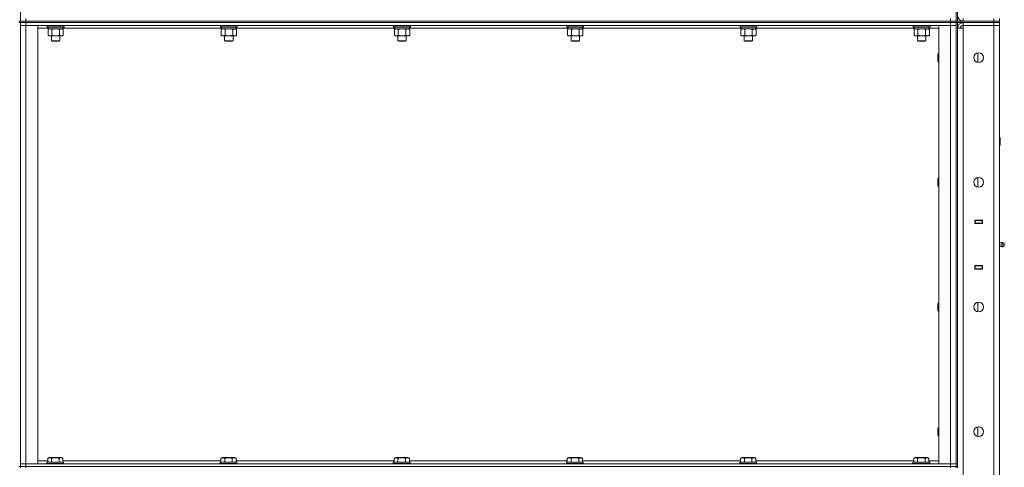
# Model space of a CAD drawing. Units: millimetres. Extents: x 0 to 24375, y -6 to 16800.
# Drawn here: x 11754 to 13164, y 12358 to 12998 of the extents above; entities that cross this region are included whole.
import ezdxf

# ---------------------------------------------------------------- set-up
doc = ezdxf.new("R2010")
doc.units = ezdxf.units.MM
doc.linetypes.add('K5LT_THIN', pattern=[0])
doc.layers.add('R', color=1, linetype='Continuous', true_color=0xff0000)
doc.layers.add('WELDING', color=7, linetype='Continuous', true_color=0xffffff)

msp = doc.modelspace()

# ---------------------------------------------------------------- linework, layer by layer
at = {"layer": 'R', "color": 7, "linetype": 'K5LT_THIN', "lineweight": 18}
for p, q in [((11755, 13631), (11755, 12996)), ((13095, 13631), (13095, 12996)), ((13097, 13631), (13097, 12996)), ((11763, 12996), (11763, 13000)), ((13087, 12996), (13087, 13000)), ((13105, 12996), (13105, 13000)), ((13149, 12996), (13149, 13000)), ((13157, 12996), (13157, 13000)), ((11753, 12996), (11755, 12996)), ((11753, 12994), (11755, 12994)), ((11755, 12996), (11763, 12996)), ((11755, 12996), (11755, 12994)), ((11763, 12996), (11755, 12996)), ((11763, 12994), (11755, 12994)), ((11755, 12994), (11763, 12994)), ((11755, 12994), (11755, 12359)), ((11755, 12990), (11763, 12990)), ((11763, 12990), (11755, 12990)), ((11763, 12996), (13087, 12996)), ((11763, 12996), (11763, 12994)), ((11763, 12996), (13087, 12996)), ((11763, 12994), (13087, 12994)), ((13087, 12994), (11763, 12994)), ((11763, 12994), (11763, 12990)), ((13087, 12990), (11763, 12990)), ((11763, 12990), (11763, 12363)), ((11763, 12990), (11780, 12990)), ((11780, 12990), (11780, 12363)), ((11795, 12986), (11780, 12986)), ((11793.5, 12989.7), (11793.7, 12990)), ((11793.5, 12989.7), (11793.5, 12987.8)), ((11817.5, 12989.7), (11793.5, 12989.7)), ((11817.5, 12987.8), (11793.5, 12987.8)), ((11793.5, 12987.8), (11793.7, 12987.5)), ((11817.4, 12987.5), (11793.7, 12987.5)), ((11794.6, 12984.1), (11796, 12985)), ((11795, 12987.5), (11795, 12985)), ((11816, 12985), (11795, 12985)), ((11816.5, 12984.1), (11815, 12985)), ((11816, 12987.5), (11816, 12985)), ((12043, 12986), (11816, 12986)), ((11817.5, 12989.7), (11817.4, 12990)), ((11817.5, 12987.8), (11817.4, 12987.5)), ((11817.5, 12989.7), (11817.5, 12987.8)), ((12041.5, 12989.7), (12041.7, 12990)), ((12041.5, 12989.7), (12041.5, 12987.8)), ((12065.5, 12989.7), (12041.5, 12989.7)), ((12065.5, 12987.8), (12041.5, 12987.8)), ((12041.5, 12987.8), (12041.7, 12987.5)), ((12065.4, 12987.5), (12041.7, 12987.5)), ((12042.6, 12984.1), (12044, 12985)), ((12043, 12987.5), (12043, 12985)), ((12064, 12985), (12043, 12985)), ((12064.5, 12984.1), (12063, 12985)), ((12064, 12987.5), (12064, 12985)), ((12291, 12986), (12064, 12986)), ((12065.5, 12989.7), (12065.4, 12990)), ((12065.5, 12987.8), (12065.4, 12987.5)), ((12065.5, 12989.7), (12065.5, 12987.8)), ((12289.5, 12989.7), (12289.7, 12990)), ((12289.5, 12989.7), (12289.5, 12987.8)), ((12313.5, 12989.7), (12289.5, 12989.7)), ((12313.5, 12987.8), (12289.5, 12987.8)), ((12289.5, 12987.8), (12289.7, 12987.5)), ((12313.4, 12987.5), (12289.7, 12987.5)), ((12290.6, 12984.1), (12292, 12985)), ((12291, 12987.5), (12291, 12985)), ((12312, 12985), (12291, 12985)), ((12312.5, 12984.1), (12311, 12985)), ((12312, 12987.5), (12312, 12985)), ((12539, 12986), (12312, 12986)), ((12313.5, 12989.7), (12313.4, 12990)), ((12313.5, 12987.8), (12313.4, 12987.5)), ((12313.5, 12989.7), (12313.5, 12987.8)), ((12537.5, 12989.7), (12537.7, 12990)), ((12537.5, 12989.7), (12537.5, 12987.8)), ((12561.5, 12989.7), (12537.5, 12989.7)), ((12561.5, 12987.8), (12537.5, 12987.8)), ((12537.5, 12987.8), (12537.7, 12987.5)), ((12561.4, 12987.5), (12537.7, 12987.5)), ((12538.6, 12984.1), (12540, 12985)), ((12539, 12987.5), (12539, 12985)), ((12560, 12985), (12539, 12985)), ((12560.5, 12984.1), (12559, 12985)), ((12560, 12987.5), (12560, 12985)), ((12787, 12986), (12560, 12986)), ((12561.5, 12989.7), (12561.4, 12990)), ((12561.5, 12987.8), (12561.4, 12987.5)), ((12561.5, 12989.7), (12561.5, 12987.8)), ((12785.5, 12989.7), (12785.7, 12990)), ((12785.5, 12989.7), (12785.5, 12987.8)), ((12809.5, 12989.7), (12785.5, 12989.7)), ((12809.5, 12987.8), (12785.5, 12987.8)), ((12785.5, 12987.8), (12785.7, 12987.5)), ((12809.4, 12987.5), (12785.7, 12987.5)), ((12786.6, 12984.1), (12788, 12985)), ((12787, 12987.5), (12787, 12985)), ((12808, 12985), (12787, 12985)), ((12808.5, 12984.1), (12807, 12985)), ((12808, 12987.5), (12808, 12985)), ((13035, 12986), (12808, 12986)), ((12809.5, 12989.7), (12809.4, 12990)), ((12809.5, 12987.8), (12809.4, 12987.5)), ((12809.5, 12989.7), (12809.5, 12987.8)), ((13033.5, 12989.7), (13033.7, 12990)), ((13033.5, 12989.7), (13033.5, 12987.8)), ((13057.5, 12989.7), (13033.5, 12989.7)), ((13057.5, 12987.8), (13033.5, 12987.8)), ((13033.5, 12987.8), (13033.7, 12987.5)), ((13057.4, 12987.5), (13033.7, 12987.5)), ((13034.6, 12984.1), (13036, 12985)), ((13035, 12987.5), (13035, 12985)), ((13056, 12985), (13035, 12985)), ((13056.5, 12984.1), (13055, 12985)), ((13056, 12987.5), (13056, 12985)), ((13070, 12986), (13056, 12986)), ((13057.5, 12989.7), (13057.4, 12990)), ((13057.5, 12987.8), (13057.4, 12987.5)), ((13057.5, 12989.7), (13057.5, 12987.8)), ((13070, 12990), (13087, 12990)), ((13070, 12363), (13070, 12990)), ((13087, 12994), (13087, 12996)), ((13087, 12996), (13095, 12996)), ((13095, 12996), (13087, 12996)), ((13095, 12994), (13087, 12994)), ((13087, 12994), (13087, 12990)), ((13087, 12994), (13095, 12994)), ((13087, 12363), (13087, 12990)), ((13087, 12990), (13095, 12990)), ((13095, 12990), (13087, 12990)), ((13095, 12994), (13095, 12996)), ((13095, 12996), (13095.1, 12996)), ((13095, 12996), (13095, 12994)), ((13095, 12994), (13095.1, 12994)), ((13095, 12994), (13095, 12359)), ((13095.1, 12996), (13103, 12996)), ((13103, 12994), (13095.1, 12994)), ((13097, 12994), (13097, 12359)), ((13097, 12986), (13105, 12986)), ((13103, 12996), (13149, 12996)), ((13103, 12996), (13103, 12994)), ((13103, 12994), (13149, 12994)), ((13105, 12996), (13149, 12996)), ((13149, 12994), (13105, 12994)), ((13105, 12994), (13105, 12990)), ((13105, 12986), (13105, 12990)), ((13105, 12990), (13149, 12990)), ((13149, 12990), (13105, 12990)), ((13105, 12986), (13105, 11093)), ((13157, 12996), (13149, 12996)), ((13149, 12994), (13149, 12996)), ((13149, 12996), (13157, 12996)), ((13149, 12994), (13157, 12994)), ((13149, 12994), (13149, 12990)), ((13157, 12994), (13149, 12994)), ((13157, 12990), (13149, 12990)), ((13149, 11089), (13149, 12990)), ((13149, 12990), (13157, 12990)), ((13157, 12994), (13157, 12996)), ((13157, 12994), (13157, 12990)), ((13157, 12990), (13157, 11089)), ((11794.6, 12984.1), (11794.6, 12975.8)), ((11794.6, 12975.8), (11796, 12975)), ((11797.3, 12975), (11796, 12975)), ((11815, 12975), (11797.3, 12975)), ((11799.5, 12975), (11799.5, 12968.1)), ((11800.1, 12984.1), (11800.1, 12975.8)), ((11811, 12984.1), (11811, 12975.8)), ((11811.5, 12975), (11811.5, 12968.1)), ((11816.5, 12975.8), (11815, 12975)), ((11816.5, 12984.1), (11816.5, 12975.8)), ((12042.6, 12984.1), (12042.6, 12975.8)), ((12042.6, 12975.8), (12044, 12975)), ((12045.3, 12975), (12044, 12975)), ((12063, 12975), (12045.3, 12975)), ((12047.5, 12975), (12047.5, 12968.1)), ((12048.1, 12984.1), (12048.1, 12975.8)), ((12059, 12984.1), (12059, 12975.8)), ((12059.5, 12975), (12059.5, 12968.1)), ((12064.5, 12975.8), (12063, 12975)), ((12064.5, 12984.1), (12064.5, 12975.8)), ((12290.6, 12984.1), (12290.6, 12975.8)), ((12290.6, 12975.8), (12292, 12975)), ((12293.3, 12975), (12292, 12975)), ((12311, 12975), (12293.3, 12975)), ((12295.5, 12975), (12295.5, 12968.1)), ((12296.1, 12984.1), (12296.1, 12975.8)), ((12307, 12984.1), (12307, 12975.8)), ((12307.5, 12975), (12307.5, 12968.1)), ((12312.5, 12975.8), (12311, 12975)), ((12312.5, 12984.1), (12312.5, 12975.8)), ((12538.6, 12984.1), (12538.6, 12975.8)), ((12538.6, 12975.8), (12540, 12975)), ((12541.3, 12975), (12540, 12975)), ((12559, 12975), (12541.3, 12975)), ((12543.5, 12975), (12543.5, 12968.1)), ((12544.1, 12984.1), (12544.1, 12975.8)), ((12555, 12984.1), (12555, 12975.8)), ((12555.5, 12975), (12555.5, 12968.1)), ((12560.5, 12975.8), (12559, 12975)), ((12560.5, 12984.1), (12560.5, 12975.8)), ((12786.6, 12984.1), (12786.6, 12975.8)), ((12786.6, 12975.8), (12788, 12975)), ((12789.3, 12975), (12788, 12975)), ((12807, 12975), (12789.3, 12975)), ((12791.5, 12975), (12791.5, 12968.1)), ((12792.1, 12984.1), (12792.1, 12975.8)), ((12803, 12984.1), (12803, 12975.8)), ((12803.5, 12975), (12803.5, 12968.1)), ((12808.5, 12975.8), (12807, 12975)), ((12808.5, 12984.1), (12808.5, 12975.8)), ((13034.6, 12984.1), (13034.6, 12975.8)), ((13034.6, 12975.8), (13036, 12975)), ((13037.3, 12975), (13036, 12975)), ((13055, 12975), (13037.3, 12975)), ((13039.5, 12975), (13039.5, 12968.1)), ((13040.1, 12984.1), (13040.1, 12975.8)), ((13051, 12984.1), (13051, 12975.8)), ((13051.5, 12975), (13051.5, 12968.1)), ((13056.5, 12975.8), (13055, 12975)), ((13056.5, 12984.1), (13056.5, 12975.8)), ((11799.5, 12968.1), (11800.5, 12967.5)), ((11808.5, 12968.1), (11799.5, 12968.1)), ((11808, 12967.5), (11800.5, 12967.5)), ((11810.5, 12967.5), (11808, 12967.5)), ((11811.5, 12968.1), (11808.5, 12968.1)), ((11811.5, 12968.1), (11810.5, 12967.5)), ((12047.5, 12968.1), (12048.5, 12967.5)), ((12056.5, 12968.1), (12047.5, 12968.1)), ((12056, 12967.5), (12048.5, 12967.5)), ((12058.5, 12967.5), (12056, 12967.5)), ((12059.5, 12968.1), (12056.5, 12968.1)), ((12059.5, 12968.1), (12058.5, 12967.5)), ((12295.5, 12968.1), (12296.5, 12967.5)), ((12304.5, 12968.1), (12295.5, 12968.1)), ((12304, 12967.5), (12296.5, 12967.5)), ((12306.5, 12967.5), (12304, 12967.5)), ((12307.5, 12968.1), (12304.5, 12968.1)), ((12307.5, 12968.1), (12306.5, 12967.5)), ((12543.5, 12968.1), (12544.5, 12967.5)), ((12552.5, 12968.1), (12543.5, 12968.1)), ((12552, 12967.5), (12544.5, 12967.5)), ((12554.5, 12967.5), (12552, 12967.5)), ((12555.5, 12968.1), (12552.5, 12968.1)), ((12555.5, 12968.1), (12554.5, 12967.5)), ((12791.5, 12968.1), (12792.5, 12967.5)), ((12800.5, 12968.1), (12791.5, 12968.1)), ((12800, 12967.5), (12792.5, 12967.5)), ((12802.5, 12967.5), (12800, 12967.5)), ((12803.5, 12968.1), (12800.5, 12968.1)), ((12803.5, 12968.1), (12802.5, 12967.5)), ((13039.5, 12968.1), (13040.5, 12967.5)), ((13048.5, 12968.1), (13039.5, 12968.1)), ((13048, 12967.5), (13040.5, 12967.5)), ((13050.5, 12967.5), (13048, 12967.5)), ((13051.5, 12968.1), (13048.5, 12968.1)), ((13051.5, 12968.1), (13050.5, 12967.5)), ((13069.1, 12950), (13068.5, 12949)), ((13068.5, 12944), (13068.5, 12949)), ((13068.5, 12939), (13068.5, 12944)), ((13070, 12950), (13069.1, 12950)), ((13069.1, 12944), (13069.1, 12950)), ((13069.1, 12938), (13069.1, 12944)), ((13126, 12937.1), (13126, 12950.9)), ((13069.1, 12938), (13068.5, 12939)), ((13070, 12938), (13069.1, 12938)), ((13157, 12830), (13157.5, 12830)), ((13157.5, 12830), (13158, 12829)), ((13157.5, 12830), (13157.5, 12818)), ((13157, 12818), (13157.5, 12818)), ((13157.5, 12818), (13158, 12819)), ((13158, 12829), (13158, 12819)), ((13069.1, 12771.7), (13068.5, 12770.7)), ((13068.5, 12765.7), (13068.5, 12770.7)), ((13068.5, 12760.7), (13068.5, 12765.7)), ((13069.1, 12759.7), (13068.5, 12760.7)), ((13070, 12771.7), (13069.1, 12771.7)), ((13069.1, 12765.7), (13069.1, 12771.7)), ((13069.1, 12759.7), (13069.1, 12765.7)), ((13070, 12759.7), (13069.1, 12759.7)), ((13126, 12758.7), (13126, 12772.6)), ((13121.5, 12711.5), (13132.5, 12711.5)), ((13121.5, 12706.5), (13121.5, 12711.5)), ((13121.5, 12711), (13122, 12711)), ((13121.5, 12707), (13122, 12707)), ((13132.5, 12706.5), (13121.5, 12706.5)), ((13122, 12711), (13122, 12707)), ((13132, 12711), (13122, 12711)), ((13122, 12707), (13132, 12707)), ((13123, 12706.5), (13123, 12707)), ((13129.7, 12711.5), (13129.7, 12711)), ((13129.7, 12707), (13129.7, 12706.5)), ((13130, 12711.5), (13130, 12711)), ((13130, 12707), (13130, 12706.5)), ((13132, 12711.5), (13132, 12711)), ((13132, 12711), (13132.5, 12711)), ((13132, 12707), (13132, 12711)), ((13132, 12707), (13132.5, 12707)), ((13132, 12707), (13132, 12706.5)), ((13132.5, 12711.5), (13132.5, 12706.5)), ((13157, 12707), (13157, 12711)), ((13159.3, 12679.1), (13157, 12679.8)), ((13159.3, 12679.1), (13159.3, 12673.8)), ((13159.3, 12677.8), (13159.3, 12679.1)), ((13159.3, 12673.8), (13159.3, 12677.8)), ((13161.8, 12679.7), (13161.8, 12673.3)), ((13161.8, 12679.7), (13163.5, 12678.6)), ((13161.8, 12679.7), (13161.8, 12673.3)), ((13161.8, 12673.3), (13163.5, 12674.4)), ((13163.5, 12678.6), (13163.5, 12674.4)), ((13159.3, 12673.8), (13157, 12673.1)), ((13121.5, 12641.5), (13121.5, 12646.5)), ((13121.5, 12646.5), (13132.5, 12646.5)), ((13122, 12646), (13121.5, 12646)), ((13122, 12646), (13122, 12642)), ((13132, 12646), (13122, 12646)), ((13123, 12646), (13123, 12646.5)), ((13129.7, 12646.5), (13129.7, 12646)), ((13130, 12646.5), (13130, 12646)), ((13132, 12646.5), (13132, 12646)), ((13132.5, 12646), (13132, 12646)), ((13132, 12642), (13132, 12646)), ((13132.5, 12646.5), (13132.5, 12641.5)), ((13157, 12646), (13157, 12642)), ((13122, 12642), (13121.5, 12642)), ((13132.5, 12641.5), (13121.5, 12641.5)), ((13122, 12642), (13132, 12642)), ((13129.7, 12642), (13129.7, 12641.5)), ((13130, 12642), (13130, 12641.5)), ((13132.5, 12642), (13132, 12642)), ((13132, 12642), (13132, 12641.5)), ((13069.1, 12593.3), (13068.5, 12592.3)), ((13068.5, 12587.3), (13068.5, 12592.3)), ((13070, 12593.3), (13069.1, 12593.3)), ((13069.1, 12587.3), (13069.1, 12593.3)), ((13126, 12580.4), (13126, 12594.2)), ((13068.5, 12582.3), (13068.5, 12587.3)), ((13069.1, 12581.3), (13068.5, 12582.3)), ((13069.1, 12581.3), (13069.1, 12587.3)), ((13070, 12581.3), (13069.1, 12581.3)), ((13069.1, 12415), (13068.5, 12414)), ((13068.5, 12409), (13068.5, 12414)), ((13068.5, 12404), (13068.5, 12409)), ((13070, 12415), (13069.1, 12415)), ((13069.1, 12409), (13069.1, 12415)), ((13069.1, 12403), (13069.1, 12409)), ((13126, 12402.1), (13126, 12415.9)), ((13069.1, 12403), (13068.5, 12404)), ((13070, 12403), (13069.1, 12403)), ((11780, 12367), (11794.1, 12367)), ((11793, 12365.2), (11793.2, 12365.5)), ((11793, 12365.2), (11793, 12363.3)), ((11817, 12365.2), (11793, 12365.2)), ((11816.9, 12365.5), (11793.2, 12365.5)), ((11794.1, 12370.8), (11796.1, 12372)), ((11794.1, 12370.8), (11794.1, 12365.5)), ((11814, 12372), (11796.1, 12372)), ((11799.6, 12370.8), (11799.6, 12365.5)), ((11810.5, 12370.8), (11810.5, 12365.5)), ((11816, 12370.8), (11814, 12372)), ((11816, 12370.8), (11816, 12365.5)), ((11816, 12367), (12042.1, 12367)), ((11817, 12365.2), (11816.9, 12365.5)), ((11817, 12365.2), (11817, 12363.3)), ((12041, 12365.2), (12041.2, 12365.5)), ((12041, 12365.2), (12041, 12363.3)), ((12065, 12365.2), (12041, 12365.2)), ((12064.9, 12365.5), (12041.2, 12365.5)), ((12042.1, 12370.8), (12044.1, 12372)), ((12042.1, 12370.8), (12042.1, 12365.5)), ((12062, 12372), (12044.1, 12372)), ((12047.6, 12370.8), (12047.6, 12365.5)), ((12058.5, 12370.8), (12058.5, 12365.5)), ((12064, 12370.8), (12062, 12372)), ((12064, 12370.8), (12064, 12365.5)), ((12064, 12367), (12290.1, 12367)), ((12065, 12365.2), (12064.9, 12365.5)), ((12065, 12365.2), (12065, 12363.3)), ((12289, 12365.2), (12289.2, 12365.5)), ((12289, 12365.2), (12289, 12363.3)), ((12313, 12365.2), (12289, 12365.2)), ((12312.9, 12365.5), (12289.2, 12365.5)), ((12290.1, 12370.8), (12292.1, 12372)), ((12290.1, 12370.8), (12290.1, 12365.5)), ((12310, 12372), (12292.1, 12372)), ((12295.6, 12370.8), (12295.6, 12365.5)), ((12306.5, 12370.8), (12306.5, 12365.5)), ((12312, 12370.8), (12310, 12372)), ((12312, 12370.8), (12312, 12365.5)), ((12312, 12367), (12538.1, 12367)), ((12313, 12365.2), (12312.9, 12365.5)), ((12313, 12365.2), (12313, 12363.3)), ((12537, 12365.2), (12537.2, 12365.5)), ((12537, 12365.2), (12537, 12363.3)), ((12561, 12365.2), (12537, 12365.2)), ((12560.9, 12365.5), (12537.2, 12365.5)), ((12538.1, 12370.8), (12540.1, 12372)), ((12538.1, 12370.8), (12538.1, 12365.5)), ((12558, 12372), (12540.1, 12372)), ((12543.6, 12370.8), (12543.6, 12365.5)), ((12554.5, 12370.8), (12554.5, 12365.5)), ((12560, 12370.8), (12558, 12372)), ((12560, 12370.8), (12560, 12365.5)), ((12560, 12367), (12786.1, 12367)), ((12561, 12365.2), (12560.9, 12365.5)), ((12561, 12365.2), (12561, 12363.3)), ((12785, 12365.2), (12785.2, 12365.5)), ((12785, 12365.2), (12785, 12363.3)), ((12809, 12365.2), (12785, 12365.2)), ((12808.9, 12365.5), (12785.2, 12365.5)), ((12786.1, 12370.8), (12788.1, 12372)), ((12786.1, 12370.8), (12786.1, 12365.5)), ((12806, 12372), (12788.1, 12372)), ((12791.6, 12370.8), (12791.6, 12365.5)), ((12802.5, 12370.8), (12802.5, 12365.5)), ((12808, 12370.8), (12806, 12372)), ((12808, 12370.8), (12808, 12365.5)), ((12808, 12367), (13034.1, 12367)), ((12809, 12365.2), (12808.9, 12365.5)), ((12809, 12365.2), (12809, 12363.3)), ((13033, 12365.2), (13033.2, 12365.5)), ((13033, 12365.2), (13033, 12363.3)), ((13057, 12365.2), (13033, 12365.2)), ((13056.9, 12365.5), (13033.2, 12365.5)), ((13034.1, 12370.8), (13036.1, 12372)), ((13034.1, 12370.8), (13034.1, 12365.5)), ((13054, 12372), (13036.1, 12372)), ((13039.6, 12370.8), (13039.6, 12365.5)), ((13050.5, 12370.8), (13050.5, 12365.5)), ((13056, 12370.8), (13054, 12372)), ((13056, 12370.8), (13056, 12365.5)), ((13056, 12367), (13070, 12367)), ((13057, 12365.2), (13056.9, 12365.5)), ((13057, 12365.2), (13057, 12363.3)), ((11753, 12359), (11755, 12359)), ((11763, 12363), (11755, 12363)), ((11755, 12363), (11763, 12363)), ((11763, 12359), (11755, 12359)), ((11755, 12359), (11763, 12359)), ((11755, 12359), (11755, 12357)), ((11763, 12363), (13087, 12363)), ((11780, 12363), (11763, 12363)), ((11763, 12359), (11763, 12363)), ((11763, 12359), (13087, 12359)), ((11763, 12359), (13087, 12359)), ((11763, 12359), (11763, 12357)), ((11817, 12363.3), (11793, 12363.3)), ((11793, 12363.3), (11793.2, 12363)), ((11817, 12363.3), (11816.9, 12363)), ((12065, 12363.3), (12041, 12363.3)), ((12041, 12363.3), (12041.2, 12363)), ((12065, 12363.3), (12064.9, 12363)), ((12313, 12363.3), (12289, 12363.3)), ((12289, 12363.3), (12289.2, 12363)), ((12313, 12363.3), (12312.9, 12363)), ((12561, 12363.3), (12537, 12363.3)), ((12537, 12363.3), (12537.2, 12363)), ((12561, 12363.3), (12560.9, 12363)), ((12809, 12363.3), (12785, 12363.3)), ((12785, 12363.3), (12785.2, 12363)), ((12809, 12363.3), (12808.9, 12363)), ((13057, 12363.3), (13033, 12363.3)), ((13033, 12363.3), (13033.2, 12363)), ((13057, 12363.3), (13056.9, 12363)), ((13087, 12363), (13070, 12363)), ((13095, 12363), (13087, 12363)), ((13087, 12363), (13095, 12363)), ((13087, 12359), (13087, 12363)), ((13095, 12359), (13087, 12359)), ((13087, 12357), (13087, 12359)), ((13087, 12359), (13095, 12359)), ((13095, 12359), (13097, 12359)), ((13095, 12357), (13095, 12359)), ((13097, 12357), (13097, 12359))]:
    msp.add_line(p, q, dxfattribs=at)
for centre in [(13127, 12944), (13127, 12765.7), (13127, 12587.3), (13127, 12409)]:
    msp.add_circle(centre, 7, dxfattribs=at)
for centre, radius, start, end in [((13105, 13004), 8, 180, 270), ((13105, 12986), 8, 90, 180), ((13105, 12986), 4, 90, 180), ((13161.2, 12676.5), 3.25, 79.5607, 125.6154), ((13162.3, 12676.5), 1.5, 0, 36.8699), ((13162.3, 12676.5), 1.5, 323.1301, 0), ((13161.2, 12676.5), 3.25, 234.3846, 280.4393)]:
    msp.add_arc(centre, radius, start, end, dxfattribs=at)
at = {"layer": 'WELDING', "color": 7, "linetype": 'K5LT_THIN', "lineweight": 18}
for p, q in [((11794.9, 12984.3), (11794.6, 12984.1)), ((11795.8, 12984.7), (11794.9, 12984.3)), ((11796.7, 12984.9), (11795.8, 12984.7)), ((11797.3, 12985), (11796.7, 12984.9)), ((11798.2, 12984.9), (11797.3, 12985)), ((11799.2, 12984.6), (11798.2, 12984.9)), ((11800.1, 12984.1), (11799.2, 12984.6)), ((11801.9, 12984.6), (11800.1, 12984.1)), ((11803.7, 12984.9), (11801.9, 12984.6)), ((11805.5, 12985), (11803.7, 12984.9)), ((11807.4, 12984.9), (11805.5, 12985)), ((11809.2, 12984.6), (11807.4, 12984.9)), ((11811, 12984.1), (11809.2, 12984.6)), ((12042.9, 12984.3), (12042.6, 12984.1)), ((12043.8, 12984.7), (12042.9, 12984.3)), ((12044.7, 12984.9), (12043.8, 12984.7)), ((12045.3, 12985), (12044.7, 12984.9)), ((12046.2, 12984.9), (12045.3, 12985)), ((12047.2, 12984.6), (12046.2, 12984.9)), ((12048.1, 12984.1), (12047.2, 12984.6)), ((12049.9, 12984.6), (12048.1, 12984.1)), ((12051.7, 12984.9), (12049.9, 12984.6)), ((12053.5, 12985), (12051.7, 12984.9)), ((12055.4, 12984.9), (12053.5, 12985)), ((12057.2, 12984.6), (12055.4, 12984.9)), ((12059, 12984.1), (12057.2, 12984.6)), ((12294.2, 12984.9), (12293.3, 12985)), ((12295.2, 12984.6), (12294.2, 12984.9)), ((12296.1, 12984.1), (12295.2, 12984.6)), ((12297.9, 12984.6), (12296.1, 12984.1)), ((12299.7, 12984.9), (12297.9, 12984.6)), ((12301.5, 12985), (12299.7, 12984.9)), ((12303.4, 12984.9), (12301.5, 12985)), ((12305.2, 12984.6), (12303.4, 12984.9)), ((12307, 12984.1), (12305.2, 12984.6)), ((12538.9, 12984.3), (12538.6, 12984.1)), ((12539.8, 12984.7), (12538.9, 12984.3)), ((12540.7, 12984.9), (12539.8, 12984.7)), ((12541.3, 12985), (12540.7, 12984.9)), ((12542.2, 12984.9), (12541.3, 12985)), ((12543.2, 12984.6), (12542.2, 12984.9)), ((12544.1, 12984.1), (12543.2, 12984.6)), ((12545.9, 12984.6), (12544.1, 12984.1)), ((12547.7, 12984.9), (12545.9, 12984.6)), ((12549.5, 12985), (12547.7, 12984.9)), ((12551.4, 12984.9), (12549.5, 12985)), ((12553.2, 12984.6), (12551.4, 12984.9)), ((12555, 12984.1), (12553.2, 12984.6)), ((12786.9, 12984.3), (12786.6, 12984.1)), ((12787.8, 12984.7), (12786.9, 12984.3)), ((12788.7, 12984.9), (12787.8, 12984.7)), ((12789.3, 12985), (12788.7, 12984.9)), ((12790.2, 12984.9), (12789.3, 12985)), ((12791.2, 12984.6), (12790.2, 12984.9)), ((12792.1, 12984.1), (12791.2, 12984.6)), ((12793.9, 12984.6), (12792.1, 12984.1)), ((12795.7, 12984.9), (12793.9, 12984.6)), ((12797.5, 12985), (12795.7, 12984.9)), ((12799.4, 12984.9), (12797.5, 12985)), ((12801.2, 12984.6), (12799.4, 12984.9)), ((12803, 12984.1), (12801.2, 12984.6)), ((13038.2, 12984.9), (13037.3, 12985)), ((13039.2, 12984.6), (13038.2, 12984.9)), ((13040.1, 12984.1), (13039.2, 12984.6)), ((13041.9, 12984.6), (13040.1, 12984.1)), ((13043.7, 12984.9), (13041.9, 12984.6)), ((13045.5, 12985), (13043.7, 12984.9)), ((13047.4, 12984.9), (13045.5, 12985)), ((13049.2, 12984.6), (13047.4, 12984.9)), ((13051, 12984.1), (13049.2, 12984.6))]:
    msp.add_line(p, q, dxfattribs=at)
for points, knots in [([(11813.8, 12985), (11813.6, 12985), (11813.4, 12985), (11813, 12984.9), (11812.7, 12984.8), (11812.2, 12984.7), (11811.6, 12984.5), (11811.2, 12984.3), (11811, 12984.1)], [0, 0, 0, 0, 1.192024, 2.404251, 3.60809, 4.765234, 6.955738, 9, 9, 9, 9]), ([(11816.5, 12984.1), (11816.2, 12984.3), (11815.8, 12984.5), (11815.2, 12984.7), (11814.8, 12984.9), (11814.5, 12984.9), (11814.1, 12985), (11813.9, 12985), (11813.8, 12985)], [0, 0, 0, 0, 2.905563, 4.375924, 5.511195, 6.679161, 7.850161, 9, 9, 9, 9]), ([(12061.8, 12985), (12061.6, 12985), (12061.4, 12985), (12061, 12984.9), (12060.7, 12984.8), (12060.2, 12984.7), (12059.6, 12984.5), (12059.2, 12984.3), (12059, 12984.1)], [0, 0, 0, 0, 1.192024, 2.404251, 3.60809, 4.765234, 6.955738, 9, 9, 9, 9]), ([(12064.5, 12984.1), (12064.2, 12984.3), (12063.8, 12984.5), (12063.2, 12984.7), (12062.8, 12984.9), (12062.5, 12984.9), (12062.1, 12985), (12061.9, 12985), (12061.8, 12985)], [0, 0, 0, 0, 2.905563, 4.375924, 5.511195, 6.679161, 7.850161, 9, 9, 9, 9]), ([(12293.3, 12985), (12293.1, 12985), (12292.8, 12985), (12292.3, 12984.9), (12291.8, 12984.7), (12291.2, 12984.5), (12290.8, 12984.3), (12290.6, 12984.1)], [0, 0, 0, 0, 1.597458, 2.676777, 4.235764, 6.182879, 8, 8, 8, 8]), ([(12309.8, 12985), (12309.6, 12985), (12309.4, 12985), (12309, 12984.9), (12308.7, 12984.8), (12308.2, 12984.7), (12307.6, 12984.5), (12307.2, 12984.3), (12307, 12984.1)], [0, 0, 0, 0, 1.192024, 2.404251, 3.60809, 4.765234, 6.955738, 9, 9, 9, 9]), ([(12312.5, 12984.1), (12312.2, 12984.3), (12311.8, 12984.5), (12311.2, 12984.7), (12310.8, 12984.9), (12310.5, 12984.9), (12310.1, 12985), (12309.9, 12985), (12309.8, 12985)], [0, 0, 0, 0, 2.905563, 4.375924, 5.511195, 6.679161, 7.850161, 9, 9, 9, 9]), ([(12557.8, 12985), (12557.6, 12985), (12557.4, 12985), (12557, 12984.9), (12556.7, 12984.8), (12556.2, 12984.7), (12555.6, 12984.5), (12555.2, 12984.3), (12555, 12984.1)], [0, 0, 0, 0, 1.192024, 2.404251, 3.60809, 4.765234, 6.955738, 9, 9, 9, 9]), ([(12560.5, 12984.1), (12560.2, 12984.3), (12559.8, 12984.5), (12559.2, 12984.7), (12558.8, 12984.9), (12558.5, 12984.9), (12558.1, 12985), (12557.9, 12985), (12557.8, 12985)], [0, 0, 0, 0, 2.905563, 4.375924, 5.511195, 6.679161, 7.850161, 9, 9, 9, 9]), ([(12805.8, 12985), (12805.6, 12985), (12805.4, 12985), (12805, 12984.9), (12804.7, 12984.8), (12804.2, 12984.7), (12803.6, 12984.5), (12803.2, 12984.3), (12803, 12984.1)], [0, 0, 0, 0, 1.192024, 2.404251, 3.60809, 4.765234, 6.955738, 9, 9, 9, 9]), ([(12808.5, 12984.1), (12808.2, 12984.3), (12807.8, 12984.5), (12807.2, 12984.7), (12806.8, 12984.9), (12806.5, 12984.9), (12806.1, 12985), (12805.9, 12985), (12805.8, 12985)], [0, 0, 0, 0, 2.905563, 4.375924, 5.511195, 6.679161, 7.850161, 9, 9, 9, 9]), ([(13037.3, 12985), (13037.1, 12985), (13036.8, 12985), (13036.3, 12984.9), (13035.8, 12984.7), (13035.2, 12984.5), (13034.8, 12984.3), (13034.6, 12984.1)], [0, 0, 0, 0, 1.597458, 2.676777, 4.235764, 6.182879, 8, 8, 8, 8]), ([(13053.8, 12985), (13053.6, 12985), (13053.4, 12985), (13053, 12984.9), (13052.7, 12984.8), (13052.2, 12984.7), (13051.6, 12984.5), (13051.2, 12984.3), (13051, 12984.1)], [0, 0, 0, 0, 1.192024, 2.404251, 3.60809, 4.765234, 6.955738, 9, 9, 9, 9]), ([(13056.5, 12984.1), (13056.2, 12984.3), (13055.8, 12984.5), (13055.2, 12984.7), (13054.8, 12984.9), (13054.5, 12984.9), (13054.1, 12985), (13053.9, 12985), (13053.8, 12985)], [0, 0, 0, 0, 2.905563, 4.375924, 5.511195, 6.679161, 7.850161, 9, 9, 9, 9]), ([(11794.6, 12975.8), (11794.8, 12975.7), (11795.2, 12975.5), (11795.9, 12975.2), (11796.4, 12975.1), (11796.9, 12975), (11797.2, 12975), (11797.3, 12975)], [0, 0, 0, 0, 2.217775, 3.830428, 5.353122, 6.821732, 8, 8, 8, 8]), ([(11797.3, 12975), (11797.5, 12975), (11797.8, 12975), (11798.3, 12975.1), (11798.8, 12975.2), (11799.3, 12975.5), (11799.8, 12975.7), (11800.1, 12975.8)], [0, 0, 0, 0, 1.523216, 3.057663, 3.814901, 5.878539, 8, 8, 8, 8]), ([(11800.1, 12975.8), (11800.1, 12975.8), (11800.3, 12975.8), (11800.6, 12975.7), (11800.9, 12975.6), (11801.4, 12975.5), (11802.2, 12975.3), (11803.2, 12975.1), (11803.9, 12975.1), (11804.5, 12975), (11804.8, 12975), (11805.1, 12975), (11805.4, 12975), (11805.6, 12975), (11805.9, 12975), (11806.3, 12975), (11806.6, 12975), (11807.1, 12975.1), (11807.7, 12975.1), (11808.6, 12975.3), (11809.5, 12975.4), (11810.3, 12975.6), (11810.7, 12975.7), (11810.9, 12975.8), (11811, 12975.8)], [0, 0, 0, 0, 0.360272, 0.720544, 1.080816, 1.441087, 2.882175, 4.029166, 5.176157, 5.634334, 6.092512, 6.546256, 6.773128, 7, 7.455961, 7.911922, 8.367882, 8.823843, 9.735765, 10.647686, 12.323843, 13.161922, 13.580961, 14, 14, 14, 14]), ([(11811, 12975.8), (11811.3, 12975.6), (11811.8, 12975.4), (11812.4, 12975.2), (11812.7, 12975.1), (11813, 12975), (11813.4, 12975), (11813.7, 12975), (11814.1, 12975), (11814.4, 12975), (11814.7, 12975.1), (11815.2, 12975.2), (11815.8, 12975.4), (11816.3, 12975.7), (11816.5, 12975.8)], [0, 0, 0, 0, 2.72415, 3.912285, 4.716446, 5.530362, 6.353984, 7.500189, 8.40607, 9.211142, 9.998759, 11.128707, 12.847273, 15, 15, 15, 15]), ([(12042.6, 12975.8), (12042.8, 12975.7), (12043.2, 12975.5), (12043.9, 12975.2), (12044.4, 12975.1), (12044.9, 12975), (12045.2, 12975), (12045.3, 12975)], [0, 0, 0, 0, 2.217775, 3.830428, 5.353122, 6.821732, 8, 8, 8, 8]), ([(12045.3, 12975), (12045.5, 12975), (12045.8, 12975), (12046.3, 12975.1), (12046.8, 12975.2), (12047.3, 12975.5), (12047.8, 12975.7), (12048.1, 12975.8)], [0, 0, 0, 0, 1.523216, 3.057663, 3.814901, 5.878539, 8, 8, 8, 8]), ([(12048.1, 12975.8), (12048.1, 12975.8), (12048.3, 12975.8), (12048.6, 12975.7), (12048.9, 12975.6), (12049.4, 12975.5), (12050.2, 12975.3), (12051.2, 12975.1), (12051.9, 12975.1), (12052.5, 12975), (12052.8, 12975), (12053.1, 12975), (12053.4, 12975), (12053.6, 12975), (12053.9, 12975), (12054.3, 12975), (12054.6, 12975), (12055.1, 12975.1), (12055.7, 12975.1), (12056.6, 12975.3), (12057.5, 12975.4), (12058.3, 12975.6), (12058.7, 12975.7), (12058.9, 12975.8), (12059, 12975.8)], [0, 0, 0, 0, 0.360272, 0.720544, 1.080816, 1.441087, 2.882175, 4.029166, 5.176157, 5.634334, 6.092512, 6.546256, 6.773128, 7, 7.455961, 7.911922, 8.367882, 8.823843, 9.735765, 10.647686, 12.323843, 13.161922, 13.580961, 14, 14, 14, 14]), ([(12059, 12975.8), (12059.3, 12975.6), (12059.8, 12975.4), (12060.4, 12975.2), (12060.7, 12975.1), (12061, 12975), (12061.4, 12975), (12061.7, 12975), (12062.1, 12975), (12062.4, 12975), (12062.7, 12975.1), (12063.2, 12975.2), (12063.8, 12975.4), (12064.3, 12975.7), (12064.5, 12975.8)], [0, 0, 0, 0, 2.72415, 3.912285, 4.716446, 5.530362, 6.353984, 7.500189, 8.40607, 9.211142, 9.998759, 11.128707, 12.847273, 15, 15, 15, 15]), ([(12290.6, 12975.8), (12290.8, 12975.7), (12291.2, 12975.5), (12291.9, 12975.2), (12292.4, 12975.1), (12292.9, 12975), (12293.2, 12975), (12293.3, 12975)], [0, 0, 0, 0, 2.217775, 3.830428, 5.353122, 6.821732, 8, 8, 8, 8]), ([(12293.3, 12975), (12293.5, 12975), (12293.8, 12975), (12294.3, 12975.1), (12294.8, 12975.2), (12295.3, 12975.5), (12295.8, 12975.7), (12296.1, 12975.8)], [0, 0, 0, 0, 1.523216, 3.057663, 3.814901, 5.878539, 8, 8, 8, 8]), ([(12296.1, 12975.8), (12296.1, 12975.8), (12296.3, 12975.8), (12296.6, 12975.7), (12296.9, 12975.6), (12297.4, 12975.5), (12298.2, 12975.3), (12299.2, 12975.1), (12299.9, 12975.1), (12300.5, 12975), (12300.8, 12975), (12301.1, 12975), (12301.4, 12975), (12301.6, 12975), (12301.9, 12975), (12302.3, 12975), (12302.6, 12975), (12303.1, 12975.1), (12303.7, 12975.1), (12304.6, 12975.3), (12305.5, 12975.4), (12306.3, 12975.6), (12306.7, 12975.7), (12306.9, 12975.8), (12307, 12975.8)], [0, 0, 0, 0, 0.360272, 0.720544, 1.080816, 1.441087, 2.882175, 4.029166, 5.176157, 5.634334, 6.092512, 6.546256, 6.773128, 7, 7.455961, 7.911922, 8.367882, 8.823843, 9.735765, 10.647686, 12.323843, 13.161922, 13.580961, 14, 14, 14, 14]), ([(12307, 12975.8), (12307.3, 12975.6), (12307.8, 12975.4), (12308.4, 12975.2), (12308.7, 12975.1), (12309, 12975), (12309.4, 12975), (12309.7, 12975), (12310.1, 12975), (12310.4, 12975), (12310.7, 12975.1), (12311.2, 12975.2), (12311.8, 12975.4), (12312.3, 12975.7), (12312.5, 12975.8)], [0, 0, 0, 0, 2.72415, 3.912285, 4.716446, 5.530362, 6.353984, 7.500189, 8.40607, 9.211142, 9.998759, 11.128707, 12.847273, 15, 15, 15, 15]), ([(12538.6, 12975.8), (12538.8, 12975.7), (12539.2, 12975.5), (12539.9, 12975.2), (12540.4, 12975.1), (12540.9, 12975), (12541.2, 12975), (12541.3, 12975)], [0, 0, 0, 0, 2.217775, 3.830428, 5.353122, 6.821732, 8, 8, 8, 8]), ([(12541.3, 12975), (12541.5, 12975), (12541.8, 12975), (12542.3, 12975.1), (12542.8, 12975.2), (12543.3, 12975.5), (12543.8, 12975.7), (12544.1, 12975.8)], [0, 0, 0, 0, 1.523216, 3.057663, 3.814901, 5.878539, 8, 8, 8, 8]), ([(12544.1, 12975.8), (12544.1, 12975.8), (12544.3, 12975.8), (12544.6, 12975.7), (12544.9, 12975.6), (12545.4, 12975.5), (12546.2, 12975.3), (12547.2, 12975.1), (12547.9, 12975.1), (12548.5, 12975), (12548.8, 12975), (12549.1, 12975), (12549.4, 12975), (12549.6, 12975), (12549.9, 12975), (12550.3, 12975), (12550.6, 12975), (12551.1, 12975.1), (12551.7, 12975.1), (12552.6, 12975.3), (12553.5, 12975.4), (12554.3, 12975.6), (12554.7, 12975.7), (12554.9, 12975.8), (12555, 12975.8)], [0, 0, 0, 0, 0.360272, 0.720544, 1.080816, 1.441087, 2.882175, 4.029166, 5.176157, 5.634334, 6.092512, 6.546256, 6.773128, 7, 7.455961, 7.911922, 8.367882, 8.823843, 9.735765, 10.647686, 12.323843, 13.161922, 13.580961, 14, 14, 14, 14]), ([(12555, 12975.8), (12555.3, 12975.6), (12555.8, 12975.4), (12556.4, 12975.2), (12556.7, 12975.1), (12557, 12975), (12557.4, 12975), (12557.7, 12975), (12558.1, 12975), (12558.4, 12975), (12558.7, 12975.1), (12559.2, 12975.2), (12559.8, 12975.4), (12560.3, 12975.7), (12560.5, 12975.8)], [0, 0, 0, 0, 2.72415, 3.912285, 4.716446, 5.530362, 6.353984, 7.500189, 8.40607, 9.211142, 9.998759, 11.128707, 12.847273, 15, 15, 15, 15]), ([(12786.6, 12975.8), (12786.8, 12975.7), (12787.2, 12975.5), (12787.9, 12975.2), (12788.4, 12975.1), (12788.9, 12975), (12789.2, 12975), (12789.3, 12975)], [0, 0, 0, 0, 2.217775, 3.830428, 5.353122, 6.821732, 8, 8, 8, 8]), ([(12789.3, 12975), (12789.5, 12975), (12789.8, 12975), (12790.3, 12975.1), (12790.8, 12975.2), (12791.3, 12975.5), (12791.8, 12975.7), (12792.1, 12975.8)], [0, 0, 0, 0, 1.523216, 3.057663, 3.814901, 5.878539, 8, 8, 8, 8]), ([(12792.1, 12975.8), (12792.1, 12975.8), (12792.3, 12975.8), (12792.6, 12975.7), (12792.9, 12975.6), (12793.4, 12975.5), (12794.2, 12975.3), (12795.2, 12975.1), (12795.9, 12975.1), (12796.5, 12975), (12796.8, 12975), (12797.1, 12975), (12797.4, 12975), (12797.6, 12975), (12797.9, 12975), (12798.3, 12975), (12798.6, 12975), (12799.1, 12975.1), (12799.7, 12975.1), (12800.6, 12975.3), (12801.5, 12975.4), (12802.3, 12975.6), (12802.7, 12975.7), (12802.9, 12975.8), (12803, 12975.8)], [0, 0, 0, 0, 0.360272, 0.720544, 1.080816, 1.441087, 2.882175, 4.029166, 5.176157, 5.634334, 6.092512, 6.546256, 6.773128, 7, 7.455961, 7.911922, 8.367882, 8.823843, 9.735765, 10.647686, 12.323843, 13.161922, 13.580961, 14, 14, 14, 14]), ([(12803, 12975.8), (12803.3, 12975.6), (12803.8, 12975.4), (12804.4, 12975.2), (12804.7, 12975.1), (12805, 12975), (12805.4, 12975), (12805.7, 12975), (12806.1, 12975), (12806.4, 12975), (12806.7, 12975.1), (12807.2, 12975.2), (12807.8, 12975.4), (12808.3, 12975.7), (12808.5, 12975.8)], [0, 0, 0, 0, 2.72415, 3.912285, 4.716446, 5.530362, 6.353984, 7.500189, 8.40607, 9.211142, 9.998759, 11.128707, 12.847273, 15, 15, 15, 15]), ([(13034.6, 12975.8), (13034.8, 12975.7), (13035.2, 12975.5), (13035.9, 12975.2), (13036.4, 12975.1), (13036.9, 12975), (13037.2, 12975), (13037.3, 12975)], [0, 0, 0, 0, 2.217775, 3.830428, 5.353122, 6.821732, 8, 8, 8, 8]), ([(13037.3, 12975), (13037.5, 12975), (13037.8, 12975), (13038.3, 12975.1), (13038.8, 12975.2), (13039.3, 12975.5), (13039.8, 12975.7), (13040.1, 12975.8)], [0, 0, 0, 0, 1.523216, 3.057663, 3.814901, 5.878539, 8, 8, 8, 8]), ([(13040.1, 12975.8), (13040.1, 12975.8), (13040.3, 12975.8), (13040.6, 12975.7), (13040.9, 12975.6), (13041.4, 12975.5), (13042.2, 12975.3), (13043.2, 12975.1), (13043.9, 12975.1), (13044.5, 12975), (13044.8, 12975), (13045.1, 12975), (13045.4, 12975), (13045.6, 12975), (13045.9, 12975), (13046.3, 12975), (13046.6, 12975), (13047.1, 12975.1), (13047.7, 12975.1), (13048.6, 12975.3), (13049.5, 12975.4), (13050.3, 12975.6), (13050.7, 12975.7), (13050.9, 12975.8), (13051, 12975.8)], [0, 0, 0, 0, 0.360272, 0.720544, 1.080816, 1.441087, 2.882175, 4.029166, 5.176157, 5.634334, 6.092512, 6.546256, 6.773128, 7, 7.455961, 7.911922, 8.367882, 8.823843, 9.735765, 10.647686, 12.323843, 13.161922, 13.580961, 14, 14, 14, 14]), ([(13051, 12975.8), (13051.3, 12975.6), (13051.8, 12975.4), (13052.4, 12975.2), (13052.7, 12975.1), (13053, 12975), (13053.4, 12975), (13053.7, 12975), (13054.1, 12975), (13054.4, 12975), (13054.7, 12975.1), (13055.2, 12975.2), (13055.8, 12975.4), (13056.3, 12975.7), (13056.5, 12975.8)], [0, 0, 0, 0, 2.72415, 3.912285, 4.716446, 5.530362, 6.353984, 7.500189, 8.40607, 9.211142, 9.998759, 11.128707, 12.847273, 15, 15, 15, 15]), ([(11799.6, 12370.8), (11799.2, 12371), (11798.8, 12371.2), (11798.3, 12371.4), (11798.1, 12371.5), (11797.8, 12371.6), (11797.5, 12371.6), (11797.2, 12371.7), (11796.8, 12371.7), (11796.5, 12371.7), (11796.2, 12371.6), (11795.8, 12371.6), (11795.4, 12371.4), (11794.8, 12371.2), (11794.3, 12371), (11794.1, 12370.8)], [0, 0, 0, 0, 2.912728, 3.529104, 4.366059, 5.20805, 5.90491, 6.841792, 7.999747, 8.992853, 9.878966, 10.753647, 12.031595, 13.665019, 16, 16, 16, 16]), ([(11810.5, 12370.8), (11810.3, 12370.9), (11809.7, 12371.1), (11808.5, 12371.3), (11807.4, 12371.5), (11806.5, 12371.6), (11805.8, 12371.7), (11805.3, 12371.7), (11805, 12371.7), (11804.6, 12371.7), (11804.2, 12371.7), (11803.8, 12371.6), (11803.3, 12371.6), (11802.7, 12371.5), (11801.7, 12371.4), (11800.5, 12371.1), (11799.8, 12370.9), (11799.6, 12370.8)], [0, 0, 0, 0, 2.896048, 7.635036, 13.675312, 16.352744, 19.030177, 21.193346, 22.27493, 23.356515, 25.164905, 26.973294, 28.781684, 30.590074, 34.691771, 40.985529, 43.953237, 43.953237, 43.953237, 43.953237]), ([(11816, 12370.8), (11815.7, 12371), (11815.3, 12371.2), (11814.8, 12371.4), (11814.5, 12371.5), (11814.3, 12371.6), (11814, 12371.6), (11813.6, 12371.7), (11813.3, 12371.7), (11812.9, 12371.7), (11812.6, 12371.6), (11812.3, 12371.6), (11811.8, 12371.4), (11811.2, 12371.2), (11810.8, 12371), (11810.5, 12370.8)], [0, 0, 0, 0, 2.912728, 3.529104, 4.366059, 5.20805, 5.90491, 6.841792, 7.999747, 8.992853, 9.878966, 10.753647, 12.031595, 13.665019, 16, 16, 16, 16]), ([(12047.6, 12370.8), (12047.2, 12371), (12046.8, 12371.2), (12046.3, 12371.4), (12046.1, 12371.5), (12045.8, 12371.6), (12045.5, 12371.6), (12045.2, 12371.7), (12044.8, 12371.7), (12044.5, 12371.7), (12044.2, 12371.6), (12043.8, 12371.6), (12043.4, 12371.4), (12042.8, 12371.2), (12042.3, 12371), (12042.1, 12370.8)], [0, 0, 0, 0, 2.912728, 3.529104, 4.366059, 5.20805, 5.90491, 6.841792, 7.999747, 8.992853, 9.878966, 10.753647, 12.031595, 13.665019, 16, 16, 16, 16]), ([(12058.5, 12370.8), (12058.3, 12370.9), (12057.7, 12371.1), (12056.5, 12371.3), (12055.4, 12371.5), (12054.5, 12371.6), (12053.8, 12371.7), (12053.3, 12371.7), (12053, 12371.7), (12052.6, 12371.7), (12052.2, 12371.7), (12051.8, 12371.6), (12051.3, 12371.6), (12050.7, 12371.5), (12049.7, 12371.4), (12048.5, 12371.1), (12047.8, 12370.9), (12047.6, 12370.8)], [0, 0, 0, 0, 2.896048, 7.635036, 13.675312, 16.352744, 19.030177, 21.193346, 22.27493, 23.356515, 25.164905, 26.973294, 28.781684, 30.590074, 34.691771, 40.985529, 43.953237, 43.953237, 43.953237, 43.953237]), ([(12064, 12370.8), (12063.7, 12371), (12063.3, 12371.2), (12062.8, 12371.4), (12062.5, 12371.5), (12062.3, 12371.6), (12062, 12371.6), (12061.6, 12371.7), (12061.3, 12371.7), (12060.9, 12371.7), (12060.6, 12371.6), (12060.3, 12371.6), (12059.8, 12371.4), (12059.2, 12371.2), (12058.8, 12371), (12058.5, 12370.8)], [0, 0, 0, 0, 2.912728, 3.529104, 4.366059, 5.20805, 5.90491, 6.841792, 7.999747, 8.992853, 9.878966, 10.753647, 12.031595, 13.665019, 16, 16, 16, 16]), ([(12295.6, 12370.8), (12295.2, 12371), (12294.8, 12371.2), (12294.3, 12371.4), (12294.1, 12371.5), (12293.8, 12371.6), (12293.5, 12371.6), (12293.2, 12371.7), (12292.8, 12371.7), (12292.5, 12371.7), (12292.2, 12371.6), (12291.8, 12371.6), (12291.4, 12371.4), (12290.8, 12371.2), (12290.3, 12371), (12290.1, 12370.8)], [0, 0, 0, 0, 2.912728, 3.529104, 4.366059, 5.20805, 5.90491, 6.841792, 7.999747, 8.992853, 9.878966, 10.753647, 12.031595, 13.665019, 16, 16, 16, 16]), ([(12306.5, 12370.8), (12306.3, 12370.9), (12305.7, 12371.1), (12304.5, 12371.3), (12303.4, 12371.5), (12302.5, 12371.6), (12301.8, 12371.7), (12301.3, 12371.7), (12301, 12371.7), (12300.6, 12371.7), (12300.2, 12371.7), (12299.8, 12371.6), (12299.3, 12371.6), (12298.7, 12371.5), (12297.7, 12371.4), (12296.5, 12371.1), (12295.8, 12370.9), (12295.6, 12370.8)], [0, 0, 0, 0, 2.896048, 7.635036, 13.675312, 16.352744, 19.030177, 21.193346, 22.27493, 23.356515, 25.164905, 26.973294, 28.781684, 30.590074, 34.691771, 40.985529, 43.953237, 43.953237, 43.953237, 43.953237]), ([(12312, 12370.8), (12311.7, 12371), (12311.3, 12371.2), (12310.8, 12371.4), (12310.5, 12371.5), (12310.3, 12371.6), (12310, 12371.6), (12309.6, 12371.7), (12309.3, 12371.7), (12308.9, 12371.7), (12308.6, 12371.6), (12308.3, 12371.6), (12307.8, 12371.4), (12307.2, 12371.2), (12306.8, 12371), (12306.5, 12370.8)], [0, 0, 0, 0, 2.912728, 3.529104, 4.366059, 5.20805, 5.90491, 6.841792, 7.999747, 8.992853, 9.878966, 10.753647, 12.031595, 13.665019, 16, 16, 16, 16]), ([(12543.6, 12370.8), (12543.2, 12371), (12542.8, 12371.2), (12542.3, 12371.4), (12542.1, 12371.5), (12541.8, 12371.6), (12541.5, 12371.6), (12541.2, 12371.7), (12540.8, 12371.7), (12540.5, 12371.7), (12540.2, 12371.6), (12539.8, 12371.6), (12539.4, 12371.4), (12538.8, 12371.2), (12538.3, 12371), (12538.1, 12370.8)], [0, 0, 0, 0, 2.912728, 3.529104, 4.366059, 5.20805, 5.90491, 6.841792, 7.999747, 8.992853, 9.878966, 10.753647, 12.031595, 13.665019, 16, 16, 16, 16]), ([(12554.5, 12370.8), (12554.3, 12370.9), (12553.7, 12371.1), (12552.5, 12371.3), (12551.4, 12371.5), (12550.5, 12371.6), (12549.8, 12371.7), (12549.3, 12371.7), (12549, 12371.7), (12548.6, 12371.7), (12548.2, 12371.7), (12547.8, 12371.6), (12547.3, 12371.6), (12546.7, 12371.5), (12545.7, 12371.4), (12544.5, 12371.1), (12543.8, 12370.9), (12543.6, 12370.8)], [0, 0, 0, 0, 2.896048, 7.635036, 13.675312, 16.352744, 19.030177, 21.193346, 22.27493, 23.356515, 25.164905, 26.973294, 28.781684, 30.590074, 34.691771, 40.985529, 43.953237, 43.953237, 43.953237, 43.953237]), ([(12560, 12370.8), (12559.7, 12371), (12559.3, 12371.2), (12558.8, 12371.4), (12558.5, 12371.5), (12558.3, 12371.6), (12558, 12371.6), (12557.6, 12371.7), (12557.3, 12371.7), (12556.9, 12371.7), (12556.6, 12371.6), (12556.3, 12371.6), (12555.8, 12371.4), (12555.2, 12371.2), (12554.8, 12371), (12554.5, 12370.8)], [0, 0, 0, 0, 2.912728, 3.529104, 4.366059, 5.20805, 5.90491, 6.841792, 7.999747, 8.992853, 9.878966, 10.753647, 12.031595, 13.665019, 16, 16, 16, 16]), ([(12791.6, 12370.8), (12791.2, 12371), (12790.8, 12371.2), (12790.3, 12371.4), (12790.1, 12371.5), (12789.8, 12371.6), (12789.5, 12371.6), (12789.2, 12371.7), (12788.8, 12371.7), (12788.5, 12371.7), (12788.2, 12371.6), (12787.8, 12371.6), (12787.4, 12371.4), (12786.8, 12371.2), (12786.3, 12371), (12786.1, 12370.8)], [0, 0, 0, 0, 2.912728, 3.529104, 4.366059, 5.20805, 5.90491, 6.841792, 7.999747, 8.992853, 9.878966, 10.753647, 12.031595, 13.665019, 16, 16, 16, 16]), ([(12802.5, 12370.8), (12802.3, 12370.9), (12801.7, 12371.1), (12800.5, 12371.3), (12799.4, 12371.5), (12798.5, 12371.6), (12797.8, 12371.7), (12797.3, 12371.7), (12797, 12371.7), (12796.6, 12371.7), (12796.2, 12371.7), (12795.8, 12371.6), (12795.3, 12371.6), (12794.7, 12371.5), (12793.7, 12371.4), (12792.5, 12371.1), (12791.8, 12370.9), (12791.6, 12370.8)], [0, 0, 0, 0, 2.896048, 7.635036, 13.675312, 16.352744, 19.030177, 21.193346, 22.27493, 23.356515, 25.164905, 26.973294, 28.781684, 30.590074, 34.691771, 40.985529, 43.953237, 43.953237, 43.953237, 43.953237]), ([(12808, 12370.8), (12807.7, 12371), (12807.3, 12371.2), (12806.8, 12371.4), (12806.5, 12371.5), (12806.3, 12371.6), (12806, 12371.6), (12805.6, 12371.7), (12805.3, 12371.7), (12804.9, 12371.7), (12804.6, 12371.6), (12804.3, 12371.6), (12803.8, 12371.4), (12803.2, 12371.2), (12802.8, 12371), (12802.5, 12370.8)], [0, 0, 0, 0, 2.912728, 3.529104, 4.366059, 5.20805, 5.90491, 6.841792, 7.999747, 8.992853, 9.878966, 10.753647, 12.031595, 13.665019, 16, 16, 16, 16]), ([(13039.6, 12370.8), (13039.2, 12371), (13038.8, 12371.2), (13038.3, 12371.4), (13038.1, 12371.5), (13037.8, 12371.6), (13037.5, 12371.6), (13037.2, 12371.7), (13036.8, 12371.7), (13036.5, 12371.7), (13036.2, 12371.6), (13035.8, 12371.6), (13035.4, 12371.4), (13034.8, 12371.2), (13034.3, 12371), (13034.1, 12370.8)], [0, 0, 0, 0, 2.912728, 3.529104, 4.366059, 5.20805, 5.90491, 6.841792, 7.999747, 8.992853, 9.878966, 10.753647, 12.031595, 13.665019, 16, 16, 16, 16]), ([(13050.5, 12370.8), (13050.3, 12370.9), (13049.7, 12371.1), (13048.5, 12371.3), (13047.4, 12371.5), (13046.5, 12371.6), (13045.8, 12371.7), (13045.3, 12371.7), (13045, 12371.7), (13044.6, 12371.7), (13044.2, 12371.7), (13043.8, 12371.6), (13043.3, 12371.6), (13042.7, 12371.5), (13041.7, 12371.4), (13040.5, 12371.1), (13039.8, 12370.9), (13039.6, 12370.8)], [0, 0, 0, 0, 2.896048, 7.635036, 13.675312, 16.352744, 19.030177, 21.193346, 22.27493, 23.356515, 25.164905, 26.973294, 28.781684, 30.590074, 34.691771, 40.985529, 43.953237, 43.953237, 43.953237, 43.953237]), ([(13056, 12370.8), (13055.7, 12371), (13055.3, 12371.2), (13054.8, 12371.4), (13054.5, 12371.5), (13054.3, 12371.6), (13054, 12371.6), (13053.6, 12371.7), (13053.3, 12371.7), (13052.9, 12371.7), (13052.6, 12371.6), (13052.3, 12371.6), (13051.8, 12371.4), (13051.2, 12371.2), (13050.8, 12371), (13050.5, 12370.8)], [0, 0, 0, 0, 2.912728, 3.529104, 4.366059, 5.20805, 5.90491, 6.841792, 7.999747, 8.992853, 9.878966, 10.753647, 12.031595, 13.665019, 16, 16, 16, 16])]:
    msp.add_open_spline(points, degree=3, knots=knots, dxfattribs=at)

doc.saveas('drawing.dxf')
